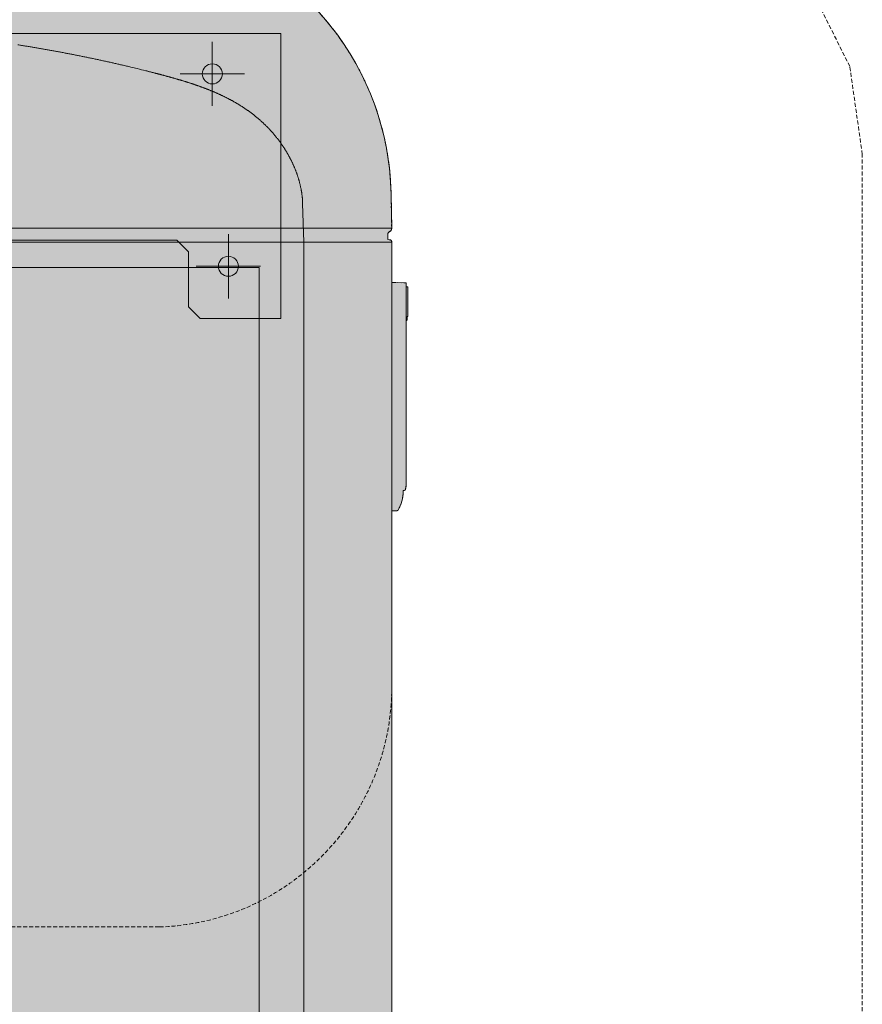
# Model space of a CAD drawing. Units: millimetres. Extents: x -6413 to 35587, y 11952 to 41652.
# Drawn here: x 4557 to 5224, y 33656 to 34435 of the extents above; entities that cross this region are included whole.
import ezdxf

# ---------------------------------------------------------------- set-up
doc = ezdxf.new("R2010")
doc.units = ezdxf.units.MM
doc.linetypes.add('DIVIDE2', pattern=[15.875, 6.35, -3.175, 0, -3.175, 0, -3.175])
doc.linetypes.add('HIDDEN2', pattern=[0.1875, 0.125, -0.0625])
doc.layers.add('1-Default', color=7, linetype='Continuous', lineweight=0)
doc.layers.add('721-F-Medical-Equipment-Support-Details', color=7, linetype='Continuous', lineweight=13)
for name, color, linetype, lineweight, true_color in [('700-F-Medical-Equipment-General', 7, 'Continuous', 13, 0x8a4500), ('702-F-Medical-Equipment-Outline', 7, 'DIVIDE2', 13, 0x8a4500), ('703-F-Medical-Equipment-Foot-Print', 7, 'HIDDEN2', 13, 0x8a4500), ('704-F-Medical-Equipment-Movement', 7, 'HIDDEN2', 13, 0x8a4500), ('708-F-Medical-Equipment-Building-interface', 7, 'Continuous', 13, 0x848484), ('720-F-Medical-Equipment-Support-General', 7, 'Continuous', 13, 0x8a4500), ('723-F-Medical-Equipment-Support-Outline', 7, 'DIVIDE2', 13, 0xc0c0c0)]:
    doc.layers.add(name, color=color, linetype=linetype, lineweight=lineweight, true_color=true_color)

# ---------------------------------------------------------------- blocks, each defined once
blk = doc.blocks.new('B7280040-1(Brilliance Big Bore - Gantry Floor Anchor)')
at = {"layer": '720-F-Medical-Equipment-Support-General', "true_color": 0xffdeb5}
h = blk.add_hatch(color=254, dxfattribs=at)
h.dxf.hatch_style = 1
h.paths.add_polyline_path([(-13.72275000000002, 8.885999999999797), (-13.72275000000002, -1.70530256582424e-13), (-13.72125000000005, 0), (13.72125000000005, 0), (13.72125000000005, 8.885999999999797), (11.07825000000003, 8.885999999999797), (10.71574999999996, 8.523499999999785), (10.71574999999996, 6.803999999999917), (10.35325000000012, 6.441499999999962), (-10.48474999999996, 6.441499999999962), (-10.84724999999992, 6.803999999999803), (-10.84724999999992, 8.523499999999785), (-11.20974999999999, 8.885999999999797)])
at = {"layer": '708-F-Medical-Equipment-Building-interface'}
blk.add_lwpolyline([(-13.72125000000005, 0), (13.72125000000005, 0), (13.72125000000005, 8.885999999999797), (11.07825000000003, 8.885999999999797), (10.71574999999996, 8.523499999999785), (10.71574999999996, 6.803999999999917), (10.35325000000012, 6.441499999999962), (-10.48474999999996, 6.441499999999962), (-10.84724999999992, 6.803999999999803), (-10.84724999999992, 8.523499999999785), (-11.20974999999999, 8.885999999999797), (-13.72275000000002, 8.885999999999797), (-13.72275000000002, -1.70530256582424e-13)], close=True, dxfattribs=at)
at = {"layer": '720-F-Medical-Equipment-Support-General'}
blk.add_lwpolyline([(-13.72125000000005, 0), (13.72125000000005, 0), (13.72125000000005, 8.885999999999797), (11.07825000000003, 8.885999999999797), (10.71574999999996, 8.523499999999785), (10.71574999999996, 6.803999999999917), (10.35325000000012, 6.441499999999962), (-10.48474999999996, 6.441499999999962), (-10.84724999999992, 6.803999999999803), (-10.84724999999992, 8.523499999999785), (-11.20974999999999, 8.885999999999797), (-13.72275000000002, 8.885999999999797), (-13.72275000000002, -1.70530256582424e-13)], close=True, dxfattribs=at)
at = {"layer": '721-F-Medical-Equipment-Support-Details'}
for points in [[(-12.09129169033622, 6.256500000000074), (-12.09129169033622, 8.256500000000017)], [(12.65870830966378, 6.256500000000074), (12.65870830966378, 8.256500000000017)], [(-13.09129169033633, 7.256500000000017), (-11.09129169033622, 7.256500000000017)], [(13.65870830966389, 7.256500000000017), (11.65870830966389, 7.256500000000017)], [(-11.59129169033611, 0.2565000000000737), (-11.59129169033611, 2.256500000000017)], [(12.15870830966389, 0.2565000000000737), (12.15870830966389, 2.256500000000017)], [(-12.59129169033611, 1.256499999999903), (-10.59129169033622, 1.256499999999903)], [(13.15870830966389, 1.256499999999903), (11.15870830966378, 1.256499999999903)]]:
    blk.add_lwpolyline(points, dxfattribs=at)
for centre in [(-12.09129169033622, 7.256500000000017), (12.65870830966378, 7.256500000000017), (-11.59129169033611, 1.256499999999903), (12.15870830966389, 1.256499999999903)]:
    blk.add_circle(centre, 0.3125, dxfattribs=at)
at = {"layer": '723-F-Medical-Equipment-Support-Outline'}
blk.add_lwpolyline([(-13.72125000000005, 0), (13.72125000000005, 0), (13.72125000000005, 8.885999999999797), (11.07825000000003, 8.885999999999797), (10.71574999999996, 8.523499999999785), (10.71574999999996, 6.803999999999917), (10.35325000000012, 6.441499999999962), (-10.48474999999996, 6.441499999999962), (-10.84724999999992, 6.803999999999803), (-10.84724999999992, 8.523499999999785), (-11.20974999999999, 8.885999999999797), (-13.72275000000002, 8.885999999999797), (-13.72275000000002, -1.70530256582424e-13)], close=True, dxfattribs=at)
blk = doc.blocks.new('B7280039-1(Brilliance Big Bore - Gantry)')
at = {"layer": '700-F-Medical-Equipment-General', "true_color": 0xffdeb5}
h = blk.add_hatch(color=254, dxfattribs=at)
h.dxf.hatch_style = 1
edge = h.paths.add_edge_path()
edge.add_line((-22.67002953316154, 35.82721201652066), (-22.67003083322317, 35.91555120874585))
edge.add_line((-22.67003083322317, 35.91555120874585), (-22.68883195416919, 35.91555120874597))
edge.add_line((-22.68883195416919, 35.91555120874597), (-22.68883195416919, 36.84058410711583))
edge.add_line((-22.68883195416919, 36.84058410711583), (-22.63635923530359, 36.84058410711572))
edge.add_line((-22.63635923530359, 36.84058410711572), (-22.63635923530359, 36.96436025656067))
edge.add_line((-22.63635923530359, 36.96436025656067), (-22.186405282284, 36.98001576921769))
edge.add_line((-22.186405282284, 36.98001576921769), (-22.186405282284, 38.2316501215584))
edge.add_arc((-22.1076609977818, 38.23164955663344), 0.07874428450422283, 90.99958923027361, 179.9995889502818, ccw=False)
edge.add_line((-22.10903471058538, 38.31038185785229), (-22.05811603880574, 38.31127129858106))
edge.add_line((-22.05811603880574, 38.31127129858106), (-22.06040330273322, 38.37678900927108))
edge.add_line((-22.06040330273322, 38.37678900927108), (-22.06437109102882, 38.49041440147846))
edge.add_arc((-22.14306849777222, 38.48766685148132), 0.07874535452408082, 1.999546246521814, 67.23838072743958)
edge.add_line((-22.11260207987908, 38.56027971700723), (-22.1123160663056, 38.56016271145512))
edge.add_arc((-22.06842826575312, 38.66556833089275), 0.1141774217889215, 179.0000971275215, 247.3945907785459, ccw=False)
edge.add_line((-22.18258830114547, 38.66756080814025), (-22.16412092475741, 39.72553801551697))
edge.add_arc((-13.5036226686794, 39.57436798299612), 8.66181750109425, 104.11093518241569, 178.9999968707045, ccw=False)
edge.add_arc((-3.371469610684073, -0.7218964835812471), 50.21238253607527, 78.5872175244993, 104.1134302800179, ccw=False)
edge.add_arc((4.889635762700732, 40.19999874166795), 8.464959019241215, 1.0000128320377826, 78.58922643711531, ccw=False)
edge.add_line((13.35330549459547, 40.34773454248125), (13.38262058577226, 38.66756080814048))
edge.add_arc((13.26848291095274, 38.66555078406327), 0.1141553722344997, -67.50034674634571, 1.0089043188854134, ccw=False)
edge.add_line((13.31216764235666, 38.56008470775356), (13.31264606506119, 38.56027971700723))
edge.add_arc((13.34311248295461, 38.48766685148082), 0.07874535452465897, 112.7616192726115, 178.0004537533325)
edge.add_line((13.26441507621064, 38.49041440147818), (13.26401595726998, 38.49024539345788))
edge.add_line((13.26401595726998, 38.49024539345788), (13.25905853618906, 38.33823058750045))
edge.add_line((13.25905853618906, 38.33823058750045), (13.30838576288363, 38.33780015901544))
edge.add_arc((13.30770643960296, 38.25906026108327), 0.07874282828606542, 0.005938666988924979, 89.50569670173371, ccw=False)
edge.add_line((13.38644926746605, 38.25906842272167), (13.38644892108653, 36.44260922083595))
edge.add_line((13.38644892108653, 36.44260922083595), (13.70456286224845, 36.44259622019894))
edge.add_arc((13.7045717520805, 34.86773767309897), 1.574858547125055, -0.00037072373959290417, 90.00032342578191, ccw=False)
edge.add_arc((-157.7240228540711, 29.47921225701645), 173.0873504889641, -1.8306610342808085, 1.7840071628135092, ccw=False)
edge.add_arc((13.04505295821461, 24.09069702316479), 2.234377341236424, 345.52688036772304, 356.3853313803293, ccw=False)
edge.add_arc((15.17040505537712, 23.54211187443424), 0.03936772822957563, 269.99355211688516, 345.52039121858155, ccw=False)
edge.add_line((15.17040062505936, 23.50274414645395), (14.72759701136658, 23.50274414645349))
edge.add_arc((14.72758023094133, 25.20356156748483), 1.700817421114114, 258.99917434791973, 270.00056528557013, ccw=False)
edge.add_line((14.40302490846977, 23.53399762961942), (14.40054049056965, 23.53447865244647))
edge.add_arc((14.07599085307812, 21.86497374871282), 1.700758386951705, 78.9989828442472, 92.3615998688272)
edge.add_line((14.00590936295083, 23.56428763246947), (14.00590936295083, -23.56573733586026))
edge.add_line((14.00590936295083, -23.56573733586026), (14.07597878816557, -23.56573733586026))
edge.add_arc((14.07596690529961, -21.86473409207116), 1.701003243830612, 270.0004002567722, 281.0854982340019)
edge.add_arc((14.72758804241176, -25.20350249808897), 1.700759651696026, 90.00000442924892, 101.00147205800448, ccw=False)
edge.add_line((14.72758791093457, -23.50274284639295), (15.17040582530615, -23.50274934670125))
edge.add_arc((15.17041315142301, -23.54210662286924), 0.03935727684985009, 14.467823420698778, 90.01066525969799, ccw=False)
edge.add_arc((13.04507336616927, -24.09069963094383), 2.234356933004806, 0.001691144263077149, 14.473186054948712, ccw=False)
edge.add_line((15.27943029820079, -24.09063368158525), (15.27944199972791, -24.48711056055637))
edge.add_arc((-219.0438995006919, -29.67715490337051), 234.3808117833086, -1.2861371141665927, 1.2688408293499265, ccw=False)
edge.add_arc((13.70455375543657, -34.86772747683428), 1.574876543735982, 270.00000023209867, 357.4448931264952, ccw=False)
edge.add_line((13.70455376181621, -36.44260402057026), (13.38644926746605, -36.44260402057026))
edge.add_line((13.38644926746605, -36.44260402057026), (13.38644926746605, -38.23165024504482))
edge.add_arc((13.30770504978154, -38.23164962229525), 0.0787442176869662, 271.0003680294209, 359.9995468756569, ccw=False)
edge.add_line((13.30907983159585, -38.31038183802741), (13.25815980307431, -38.31127065199752))
edge.add_line((13.25815980307431, -38.31127065199752), (13.26441507621018, -38.49041700160336))
edge.add_arc((13.34311146728782, -38.48766880157518), 0.07874436216034314, 182.0000447179703, 247.3287916493188)
edge.add_arc((13.26847091581931, -38.66556781191802), 0.1141787657593303, -1.000151567412388, 67.17654594214571, ccw=False)
edge.add_line((13.38263228632781, -38.66756080814139), (13.35330549459525, -40.3477319423593))
edge.add_arc((4.889634145437187, -40.19999744160697), 8.46496061356883, 281.4107825521735, 358.99999615723783, ccw=False)
edge.add_arc((-3.371478766542217, 0.721871334658367), 50.21235969614893, 255.8865739398226, 281.4127983947733, ccw=False)
edge.add_arc((-13.50362097100558, -39.57437058312129), 8.661819175820325, 180.9999943350319, 255.889056023324, ccw=False)
edge.add_line((-22.16412092475741, -39.72553931558002), (-22.1825883011457, -38.66756080814156))
edge.add_arc((-22.06842693063741, -38.66556781191768), 0.1141787657591334, 112.59242799055389, 181.0001515676674, ccw=False)
edge.add_line((-22.11229136513379, -38.560151010901), (-22.11260207987885, -38.56028101707074))
edge.add_arc((-22.14306748210494, -38.48766880157588), 0.07874436215926128, 292.7611208008635, 357.9999552825143)
edge.add_line((-22.06437109102836, -38.49041700160336), (-22.05811581789294, -38.31127065199752))
edge.add_line((-22.05811581789294, -38.31127065199752), (-22.1090347105856, -38.3103818578534))
edge.add_arc((-22.10766099778145, -38.23164955663411), 0.0787442845046756, 180.0004216104633, 269.00041076931325, ccw=False)
edge.add_line((-22.186405282284, -38.2316501360732), (-22.186405282284, -36.98001576921763))
edge.add_line((-22.186405282284, -36.98001576921763), (-22.63635923530359, -36.96436025656067))
edge.add_line((-22.63635923530359, -36.96436025656067), (-22.63635923530359, -36.84058410711623))
edge.add_line((-22.63635923530359, -36.84058410711623), (-22.68883195416919, -36.8405841071156))
edge.add_line((-22.68883195416919, -36.8405841071156), (-22.68883195416919, -35.91555120874571))
edge.add_line((-22.68883195416919, -35.91555120874571), (-22.67003083322317, -35.91555120874577))
edge.add_line((-22.67003083322317, -35.91555120874577), (-22.67003083322317, -35.82721201652043))
edge.add_arc((-22.63459480429682, -35.82721273189812), 0.0354360289335692, 92.85405200905899, 179.9988433206682, ccw=False)
edge.add_line((-22.63635923530359, -35.79182065750564), (-22.63635923530359, -30.73029413713562))
edge.add_arc((-21.75003970701268, -30.73039455692392), 0.8863195339796807, 166.5522480399223, 179.993508402059, ccw=False)
edge.add_arc((-22.57376766404501, -30.53343046505823), 0.03937053867375073, 89.99825488908152, 166.5505288072611, ccw=False)
edge.add_line((-22.57376646489985, -30.49405992640274), (-22.54075139813716, -30.49405992640297))
edge.add_line((-22.54075139813716, -30.49405992640297), (-22.54075139813716, -30.45761919707155))
edge.add_arc((-21.41866772882203, -30.45761375281063), 1.122083669328339, 148.9801499441852, 180.0002779945757, ccw=False)
edge.add_arc((-22.34653865570597, -29.89965465598213), 0.03937280733102321, 92.00072796495323, 148.9806346444198, ccw=False)
edge.add_line((-22.34791324680742, -29.86030585096304), (-22.186405282284, -29.85466353788786))
edge.add_line((-22.186405282284, -29.85466353788786), (-22.186405282284, 29.85466353788792))
edge.add_line((-22.186405282284, 29.85466353788792), (-22.34790284631424, 29.86029285034641))
edge.add_arc((-22.34650657911498, 29.89968303154995), 0.03941492023763928, 211.0306860165806, 267.96988148484195, ccw=False)
edge.add_arc((-21.41866772882217, 30.45761375281068), 1.122083669328197, 179.9997220054386, 211.0198500558394, ccw=False)
edge.add_line((-22.54075139813716, 30.45761919707132), (-22.54075139813716, 30.494059926403))
edge.add_line((-22.54075139813716, 30.494059926403), (-22.5737807655791, 30.494059926403))
edge.add_arc((-22.57377526432102, 30.53342083337197), 0.03936090735340988, 193.4384085145842, 269.99199208321096, ccw=False)
edge.add_arc((-21.75045810466082, 30.73029489297235), 0.8858894300875442, 180.0000488844774, 193.4477759258276, ccw=False)
edge.add_line((-22.63634753474804, 30.73029413713584), (-22.63635923530359, 35.79182065750558))
edge.add_arc((-22.63459515211364, 35.82721109931672), 0.03543438105976471, 179.9985169230217, 267.14637825587795, ccw=False)
at = {"layer": '700-F-Medical-Equipment-General'}
for points in [[(-15.61537474739572, -47.97482339368517, -0.3389145100000037), (-22.16412092475741, -39.72553931558002), (-22.1825883011457, -38.66756080814156, -0.3076770600002021), (-22.11229136513381, -38.560151010901), (-22.11260207987885, -38.56028101707074, 0.2926044100042437), (-22.06437109102836, -38.49041700160336), (-22.05811581789294, -38.31127065199752), (-22.10903471058558, -38.3103818578534, -0.4091107462070048), (-22.186405282284, -38.2316501360732), (-22.186405282284, -36.98001576921763), (-22.63635923530356, -36.96436025656067), (-22.63635923530356, -36.84058410711623), (-22.68883195416922, -36.8405841071156), (-22.68883195416922, -35.91555120874571), (-22.67003083322319, -35.91555120874577), (-22.67003083322319, -35.82721201652043, -0.3996920602066133), (-22.63635923530356, -35.79182065750564), (-22.63635923530356, -30.73029413713562, -0.05871589846545845), (-22.61205848208658, -30.52427336021179, -0.3470253100038281), (-22.57376646489985, -30.49405992640274), (-22.54075139813713, -30.49405992640297), (-22.54075139813713, -30.45761919707155, -0.1361834800009807), (-22.38028088284682, -29.87936475542296, -0.2538743199901576), (-22.34791324680742, -29.86030585096304), (-22.186405282284, -29.85466353788786), (-22.186405282284, 29.85466353788792)], [(-10.52410303595605, -44.38746045175427, -0.0006089823991704728), (-10.64235274761506, -44.36856795519168, -0.0006078118006556002), (-10.76055565705337, -44.3493933452414, -0.0006070578995236831), (-10.87871176427075, -44.32992362128579, -0.0006070927001175921), (-10.99681976920533, -44.31017178394274, -0.0006079249009034806), (-11.1148783717959, -44.29012483259407, -0.000608534198989052), (-11.23288887210362, -44.26979446779586, -0.0006090764012439373), (-11.35084867000495, -44.24917028905506, -0.0006096191998885627), (-11.46875906556124, -44.22826269686411, -0.0006103016983355594), (-11.58661485852696, -44.20705869060632, -0.0006107960014077751), (-11.70442124914831, -44.18557257096091, -0.0006112277011103915), (-11.82217173711666, -44.16379003724924, -0.0006120620000145001), (-11.939870222617, -44.14172279002568, -0.0006135157988432854), (-12.05751150540317, -44.11935912873528), (-12.05751150540323, -44.11935912873528, -0.0006163872016244554), (-12.17509948565936, -44.09670945387248, -0.0006213971002182398), (-12.29262896313901, -44.07375816469568, -0.000625440297674177), (-12.41009993784309, -44.05051826182211, -0.0006296003004418871), (-12.52750590946192, -44.02697284445108), (-12.52750590946198, -44.02697284445108, -0.0006341231993340701), (-12.6448611786746, -44.00313231307462, -0.000639951000074093), (-12.76216314535822, -43.97898106695249), (-12.76216314535827, -43.97898106695249, -0.0006423604016207325), (-12.87937410772253, -43.95453860701122, -0.0006428079000632938), (-12.996473264781, -43.92979453275601, -0.0006527432003874734), (-13.11362832449322, -43.90472024283048, -0.0006712998989858041), (-13.2308899892634, -43.87928713587655, -0.0006566714001019016), (-13.34761342849276, -43.85366291985338, -0.0006183640018291606), (-13.46357243144348, -43.82788789667347, -0.0006960444015705775), (-13.5813177191655, -43.80133543659966, -0.0008505497007408933), (-13.70172163305506, -43.77377152852665, -0.0006463220017898345), (-13.81472039552534, -43.74770529152738), (-13.91684284184879, -43.72398046564183, -0.000943235298688177), (-14.04780845695433, -43.69273478284614, -0.001666110000206509), (-14.24927641782, -43.64359635093251, -0.0008173627991758526), (-14.51296793156689, -43.57863746824307), (-14.54654722510622, -43.57016626623391, -0.0002148150000000919), (-14.58012001833703, -43.56166516280518, -0.0002131308000001236), (-14.6136850111975, -43.55313675808119, -0.0002147909000000945), (-14.6472409036262, -43.54457845193775, -0.0002202150000000649), (-14.68078899568519, -43.53599024437611, -0.0002242079000000274), (-14.7143292873734, -43.52737083533276, -0.0002277866999999786), (-14.74786047862983, -43.51872152487141, -0.0002312386000000221), (-14.78138386951639, -43.51004101292892, -0.0002354429999999509), (-14.81489815997088, -43.50132799944376, -0.0002388169999998841), (-14.84840465005527, -43.4925837844786, -0.0002422207999999205), (-14.88190333976911, -43.48380446784714, -0.0002465649999999996), (-14.91539162898971, -43.4749939497348, -0.0002529590000000034), (-14.94887211784044, -43.46614702989592, -0.000261542800000031), (-14.98234220619702, -43.45726500839052, -0.0002745093999999497), (-15.01580319412182, -43.4483452850958, -0.000285576000000141), (-15.04925248149158, -43.4393852598887, -0.0002975673999997268), (-15.0826913683681, -43.43038493276939, -0.000308301300000052), (-15.11611985475031, -43.42134300367539, -0.0003205176999999555), (-15.1495353405158, -43.4122568724836, -0.0003313702999999587), (-15.18293912572665, -43.40312653919443, -0.0003436291000000229), (-15.21632991031964, -43.39394680356099, -0.0003543262000001519), (-15.24970639423429, -43.38472156576807, -0.0003661913999999809), (-15.2830698775324, -43.37544432550746, -0.0003774676999999067), (-15.31641906015119, -43.3661163828404, -0.0003910332999999771), (-15.34975264203024, -43.35673513764408, -0.0004057789999999268), (-15.38307192322998, -43.3472979897949, -0.0004254697999999383), (-15.41637300356683, -43.337802339169, -0.0004426182000000458), (-15.4496584831632, -43.32824688570508, -0.0004616009999999848), (-15.48292446183325, -43.31862772921812, -0.0004785178999998745), (-15.51617223964018, -43.30894486970797, -0.0004976866000000098), (-15.54939921645985, -43.2991918068671, -0.0005146572999999101), (-15.58260669235472, -43.28937114081734, -0.0005337622000002035), (-15.61579336726135, -43.27947637125129, -0.0005507383999999473), (-15.64895794111948, -43.26950879823005, -0.0005699210999999198), (-15.68209781380585, -43.25946192144525, -0.0005868051000000397), (-15.71521558544322, -43.24933704095884, -0.0006057026000001138), (-15.74830865590815, -43.23912765646205, -0.0006234971000001397), (-15.78137702520121, -43.22883636807882, -0.0006447518999999942), (-15.81441679313684, -43.21845667549999, -0.0006639048000000182), (-15.84743055983836, -43.20798857872569, -0.0006858543999999048), (-15.88041312505936, -43.19742557744803, -0.0007052593999998969), (-15.91336708892294, -43.18677027178924, -0.0007270738999999645), (-15.94628855124432, -43.17601486138051, -0.0007464483000000572), (-15.97917621196126, -43.16516194634437, -0.0007683274000000097), (-16.01203007107461, -43.15420372631104, -0.0007877360000000642), (-16.04485012858316, -43.143142801404, -0.0008096250000001045), (-16.0776311842414, -43.13197137125229, -0.0008290449999998533), (-16.11037583817176, -43.12069203598048, -0.0008509493000000264), (-16.14308019019035, -43.10929699521685, -0.0008703827999999858), (-16.1757442402955, -43.09778754902436, -0.0008923040999998704), (-16.20836668842668, -43.08615719709445, -0.000912040899999989), (-16.24094623452231, -43.07440983961177, -0.00093465289999997), (-16.2734802784579, -43.06253507608287, -0.0009547336999999159), (-16.30596752017271, -43.05053680669278, -0.0009774059999999507), (-16.33840665960469, -43.03840723107149, -0.0009975397000001648), (-16.37079639669253, -43.02614894934263, -0.001020265600000043), (-16.40313413131236, -43.01375416113541, -0.00104042579999998), (-16.43541986346463, -43.00122546657315, -0.001063156400000012), (-16.46764969296339, -42.98855506528685, -0.001083393800000079), (-16.49982361980966, -42.97574555739854, -0.001106290899999989), (-16.53193904387933, -42.96278914253904, -0.001126343199999975), (-16.56399596517321, -42.94968972089242, -0.001148675199999865), (-16.59599048350537, -42.93643689196631, -0.001167925999999879), (-16.62792259887607, -42.92303585600638, -0.001189032799999932), (-16.65978971116198, -42.90947881264327, -0.001207878300000122), (-16.69158922023962, -42.89576836200013, -0.001229259199999918), (-16.72331852598586, -42.88189670370647, -0.001248242400000132), (-16.75497892846232, -42.86786903800908, -0.001269660400000025), (-16.78656392736042, -42.85367496441501, -0.00128867320000007), (-16.81807612280357, -42.8393196831712, -0.001310120199999769), (-16.849510314545, -42.82479279378234, -0.001329241199999923), (-16.88086650258492, -42.81010209662111, -0.001350903799999865), (-16.91214078673704, -42.79523589112986, -0.001369812899999968), (-16.94333316700295, -42.78019937755718, -0.001390808000000031), (-16.97443974319719, -42.76498475553188, -0.001408339599999965), (-17.00546181538101, -42.74959592523959, -0.001426938099999807), (-17.03639158318424, -42.73402378624789, -0.001443631400000185), (-17.0672316467307, -42.71827613892714, -0.001462670299999935), (-17.09797680577259, -42.70234258278452, -0.00147958419999989), (-17.12862706031154, -42.68622961812727, -0.001498678999999943), (-17.15917591003836, -42.66992684446313, -0.001515696899999842), (-17.18962725513802, -42.65344076209936, -0.001534963999999994), (-17.21997199517779, -42.63676357066606, -0.001552044599999943), (-17.25021403034407, -42.61989917034893, -0.001571284000000064), (-17.28034556026643, -42.6028397607775, -0.001588613699999957), (-17.31036918506754, -42.58559054219853, -0.001608441899999958), (-17.34027840444026, -42.56814241417987, -0.001624163399999812), (-17.37007451844505, -42.55050317709203, -0.001639846600000042), (-17.3997523268352, -42.53266113037986, -0.001653302399999912), (-17.42931182961109, -42.51462667453623, -0.001667982100000044), (-17.45874652646467, -42.4963894090688, -0.001681217800000057), (-17.48805901751865, -42.47795713434627, -0.001696375800000017), (-17.51724150240238, -42.45932074993792, -0.00170987010000011), (-17.54629658124031, -42.44048675615153, -0.001725133600000005), (-17.57521775372442, -42.42144735261775, -0.001738751599999991), (-17.60400761997636, -42.40220903964399, -0.001754187900000064), (-17.63265707956538, -42.38276401686113, -0.001767949199999927), (-17.66117003267613, -42.36311878457641, -0.001783542799998676), (-17.68953867893936, -42.34326424235954, -0.001797388100001094), (-17.71776561847736, -42.32320819057878, -0.001813027999998703), (-17.74584175085818, -42.30294152880401, -0.001824601400001274), (-17.77377357639136, -42.28247205740468, -0.001835155899998785), (-17.80154939452063, -42.26179327607207, -0.001844595999998771), (-17.82917310543201, -42.24091168511535, -0.001855345999999958), (-17.85663820881575, -42.21981948416328, -0.001865016899998808), (-17.88394600473504, -42.19852577364881, -0.001876077200002555), (-17.91108869281885, -42.17702275320144, -0.00188595509999996), (-17.93807147331381, -42.15531692312962, -0.001897165000002396), (-17.96488264566483, -42.13340308318624, -0.00190739090000257), (-17.99152871018106, -42.11128643361826, -0.001919229300001225), (-18.01799796630587, -42.08896047411724, -0.001929082000000163), (-18.04429821441113, -42.06643430511531, -0.001939466600001222), (-18.07041645387829, -42.04369882617979, -0.001947137800001249), (-18.09635918501732, -42.02076313774336, -0.001954073100000097), (-18.12211730739449, -41.99761943943568, -0.001960604700000162), (-18.14769472119639, -41.97427813175051, -0.001968379800001258), (-18.173082325991, -41.9507314143178, -0.001975352600001296), (-18.19828402196288, -41.92698838756834, -0.001983283100001079), (-18.22329200874225, -41.90303995107081, -0.001990427900001193), (-18.24811148657557, -41.87889650531952, -0.001998588000000058), (-18.27273075490774, -41.85455024994314, -0.002006068400001137), (-18.29715631404741, -41.83000898531296, -0.002014756000000032), (-18.32137776350103, -41.8052675111812, -0.002022056100001121), (-18.34540030351468, -41.78033362791871, -0.002029828799998784), (-18.36921483365748, -41.75520083521633, -0.002034997000001149), (-18.39282655417514, -41.72987693344501, -0.002038908800001188), (-18.41622376451346, -41.70435802241965, -0.00204274780000128), (-18.43941556510362, -41.67865060244787, -0.002047473399998933), (-18.46239025539117, -41.65274947328328, -0.002051762799998845), (-18.48515433568321, -41.62666373535836, -0.002056687699999835), (-18.50769610542602, -41.60038818842582, -0.002061229999998966), (-18.53002336498886, -41.57392933279422, -0.002066519400001072), (-18.55212441381616, -41.54728326827825, -0.002071329200000066), (-18.574007052279, -41.52045779524852, -0.00207685439999991), (-18.59565957982136, -41.49344771345761, -0.002082018999999821), (-18.61708849675261, -41.46626082327663, -0.002088108000000974), (-18.63828470263965, -41.43889192445792, -0.002092664299999842), (-18.65925209766854, -41.41135011743347, -0.002096825900001126), (-18.67998158140682, -41.38362890189524, -0.002100379699999936), (-18.70048095422533, -41.35573607821271, -0.002104209000001072), (-18.72073851556874, -41.32766904626368, -0.002107810400000098), (-18.74076206580625, -41.29943430635589, -0.002112083100000015), (-18.76053860432231, -41.27102795830393, -0.002115986900000913), (-18.78007853160898, -41.24245650241642, -0.002120505400000124), (-18.79936884705018, -41.21371733857043, -0.002124641900000068), (-18.81841735101625, -41.18481566701229, -0.002129449299999136), (-18.83721234295152, -41.15575018768081, -0.002133822899999082), (-18.85576292328835, -41.12652610082242, -0.0021388886), (-18.87405609140916, -41.09713950625138, -0.002143499199999101), (-18.89210094774549, -41.06759950440107, -0.002148858700000744), (-18.90988449168196, -41.03789959496186, -0.002154736399999126), (-18.92741452358737, -41.00804887836597, -0.002162736999999048), (-18.94468064296802, -40.97804345442813, -0.00217001689999902), (-18.96168805007213, -40.94788982345733, -0.002178462300001129), (-18.978425044343, -40.91758538532946, -0.002186118100000019), (-18.99490072621336, -40.88713664035345, -0.002194953199999921), (-19.01110209506578, -40.85654098840587, -0.002202954899999842), (-19.02703565120805, -40.82580622985711, -0.002212173299999248), (-19.0426896940867, -40.79492586439832, -0.002220511600000836), (-19.05807202407073, -40.76391029252267, -0.002230103999999168), (-19.07316964054357, -40.73275431398417, -0.002238748000000745), (-19.08799164393639, -40.70146702921465, -0.002248659599999278), (-19.1025237335717, -40.67004193790521, -0.002257640599999531), (-19.116776309942, -40.63848814048777, -0.002268005999999917), (-19.13073377230728, -40.60680303683949, -0.002277104100000123), (-19.14440652116122, -40.57499182720653, -0.002287286599999339), (-19.1577802558256, -40.54305191146568, -0.002297407199998574), (-19.17086407673182, -40.51099108998667, -0.002310145000001414), (-19.1836436832003, -40.47880416252343, -0.00232340500000018), (-19.19612687560348, -40.44650152956967, -0.002340707000000648), (-19.20829935326026, -40.41407669081599, -0.002355598399999328), (-19.22017021660398, -40.38154004675681, -0.002371927900000524), (-19.23172256483252, -40.34888639714515, -0.002388002799999864), (-19.24296809850074, -40.31612354235023, -0.002408048200000015), (-19.25388731668318, -40.28324888225052, -0.002431052300000442), (-19.2644893198121, -40.25027021721451, -0.002463101300001202), (-19.27475590702326, -40.21718494711945, -0.002491212999998743), (-19.28469617874865, -40.18399957227427, -0.002522557999999971), (-19.29428933400143, -40.15071409267847, -0.002551126800000646), (-19.30354577327546, -40.11733370857772, -0.002584116800000761), (-19.31244469558303, -40.08385711991275, -0.002612580999998928), (-19.32099780147914, -40.05029212705227, -0.002643926200000669), (-19.3291816898539, -40.01663612987295, -0.002675880100000509), (-19.3370093613236, -39.98289562868359, -0.002715669400000636), (-19.34446001490204, -39.94906412317528, -0.002737242700000447), (-19.35154275102033, -39.91516371439738, -0.002749570599999516), (-19.35823676869182, -39.88119700247242, -0.002815935300000014), (-19.3645511683481, -39.84712108536542, -0.002939093299999621), (-19.37046254887852, -39.81291906227369, -0.002899266699999479), (-19.37597221034497, -39.77879244276045, -0.002744345699999889), (-19.38105155139027, -39.7448075299726, -0.003119491400000104), (-19.38573437361862, -39.7102115881867, -0.003856767799999598), (-19.38999987604231, -39.67474460506523, -0.002920709799999601), (-19.39376225458949, -39.64140972312501, -0.0008508809999998783), (-19.39695650617622, -39.61124179147495, -0.004371281399999665), (-19.39997134924869, -39.57242454936375, -0.007927636100000107), (-19.40317600132886, -39.51255670827516, -0.003903103799999987), (-19.40651325970123, -39.43410448524531), (-19.43978183849546, -38.23164898102843), (-19.43978183849546, 38.66756080813985)]]:
    blk.add_lwpolyline(points, format="xyb", dxfattribs=at)
for points in [[(-18.05491581828031, 37.43924951738779), (-18.05491581828031, -37.43924691726545)], [(-22.38028088284682, -29.87936475542296), (-22.38028088284682, -29.87936475542296)], [(-22.186405282284, -29.85466353788786), (-22.186405282284, -36.98001576921763)], [(-22.61205848208658, -30.52427336021179), (-22.61205848208658, -30.52427336021179)], [(-22.54075139813713, -30.45761919707155), (-22.54075139813713, -30.45761919707155)], [(-22.63635923530356, -30.73029413713562), (-22.63635923530356, -30.73029413713562)], [(-22.67003083322319, -35.82721201652043), (-22.67003083322319, -35.82721201652043)], [(-22.63635923530356, -35.79182065750564), (-22.63635923530356, -36.84058410711566)], [(-18.05490151760148, -37.43923911689515), (8.608400120319345, -37.43923911689515)], [(13.38644926746605, -38.231648981029), (-22.18640528228468, -38.23164898102843)], [(-22.10903471058558, -38.3103818578534), (-22.10903471058558, -38.3103818578534)], [(13.38263237699357, -38.66755560789528), (-22.18258839181152, -38.66755560789471)], [(-22.1825883011457, -38.66756080814156), (-22.1825883011457, -38.66756080814156)], [(-22.11260207987885, -38.56028101707074), (-22.11260207987885, -38.56028101707074)], [(-14.24927641782, -43.64359635093251), (-14.24927641782, -43.64359635093251)], [(-14.04780845695433, -43.69273478284614), (-14.04780845695433, -43.69273478284614)], [(-13.91684284184879, -43.72398046564183), (-13.91684284184879, -43.72398046564183)], [(-13.70172163305506, -43.77377152852665), (-13.70172163305506, -43.77377152852665)], [(-13.5813177191655, -43.80133543659966), (-13.5813177191655, -43.80133543659966)], [(-13.46357243144348, -43.82788789667347), (-13.46357243144348, -43.82788789667347)], [(-13.34761342849276, -43.85366291985338), (-13.34761342849276, -43.85366291985338)], [(-13.2308899892634, -43.87928713587655), (-13.2308899892634, -43.87928713587655)], [(-13.11362832449322, -43.90472024283048), (-13.11362832449322, -43.90472024283048)], [(-12.996473264781, -43.92979453275601), (-12.996473264781, -43.92979453275601)], [(-12.87937410772253, -43.95453860701122), (-12.87937410772253, -43.95453860701122)], [(-12.6448611786746, -44.00313231307462), (-12.6448611786746, -44.00313231307462)], [(-12.41009993784309, -44.05051826182211), (-12.41009993784309, -44.05051826182211)], [(-12.29262896313901, -44.07375816469568), (-12.29262896313901, -44.07375816469568)], [(-12.17509948565936, -44.09670945387248), (-12.17509948565936, -44.09670945387248)], [(-11.939870222617, -44.14172279002568), (-11.939870222617, -44.14172279002568)], [(-11.82217173711666, -44.16379003724924), (-11.82217173711666, -44.16379003724924)], [(-11.70442124914831, -44.18557257096091), (-11.70442124914831, -44.18557257096091)], [(-11.58661485852696, -44.20705869060632), (-11.58661485852696, -44.20705869060632)], [(-11.46875906556124, -44.22826269686411), (-11.46875906556124, -44.22826269686411)], [(-11.35084867000495, -44.24917028905506), (-11.35084867000495, -44.24917028905506)], [(-11.23288887210362, -44.26979446779586), (-11.23288887210362, -44.26979446779586)], [(-11.1148783717959, -44.29012483259407), (-11.1148783717959, -44.29012483259407)], [(-10.99681976920533, -44.31017178394274), (-10.99681976920533, -44.31017178394274)], [(-10.87871176427069, -44.32992362128579), (-10.87871176427069, -44.32992362128579)], [(-10.76055565705337, -44.3493933452414), (-10.76055565705337, -44.3493933452414)], [(-10.64235274761506, -44.36856795519168), (-10.64235274761506, -44.36856795519168)]]:
    blk.add_lwpolyline(points, dxfattribs=at)
at = {"layer": '700-F-Medical-Equipment-General', "linetype": 'HIDDEN2'}
blk.add_lwpolyline([(-22.186405282284, -24.67976654534405), (-22.186405282284, -24.37202082579523, -0.4045814630363997), (-14.9376127772056, -16.88000000000011), (-1.386939289456931, -16.88000000000012)], format="xyb", dxfattribs=at)
at = {"layer": '702-F-Medical-Equipment-Outline'}
blk.add_lwpolyline([(-15.61537474739572, -47.97482339368517, -0.3389145100000037), (-22.16412092475741, -39.72553931558002), (-22.1825883011457, -38.66756080814156, -0.3076770600002021), (-22.11229136513379, -38.560151010901), (-22.11260207987885, -38.56028101707074, 0.2926044100042437), (-22.06437109102836, -38.49041700160336), (-22.05811581789294, -38.31127065199752), (-22.1090347105856, -38.3103818578534, -0.4091107462070048), (-22.186405282284, -38.2316501360732), (-22.186405282284, -36.98001576921763), (-22.63635923530359, -36.96436025656067), (-22.63635923530359, -36.84058410711623), (-22.68883195416919, -36.8405841071156), (-22.68883195416919, -35.91555120874571), (-22.67003083322317, -35.91555120874577), (-22.67003083322317, -35.82721201652043, -0.3996920602066133), (-22.63635923530359, -35.79182065750564), (-22.63635923530359, -30.73029413713562, -0.05871589846545845), (-22.61205848208658, -30.52427336021179, -0.3470253100038281), (-22.57376646489985, -30.49405992640274), (-22.54075139813716, -30.49405992640297), (-22.54075139813716, -30.45761919707155, -0.1361834800009807), (-22.38028088284682, -29.87936475542296, -0.2538743199901576), (-22.34791324680742, -29.86030585096304), (-22.186405282284, -29.85466353788786), (-22.186405282284, 29.85466353788792)], format="xyb", dxfattribs=at)
at = {"layer": '703-F-Medical-Equipment-Foot-Print'}
blk.add_lwpolyline([(-15.61537474739572, -47.97482339368517, -0.3389145100000037), (-22.16412092475741, -39.72553931558002), (-22.1825883011457, -38.66756080814156, -0.3076770600002021), (-22.11229136513379, -38.560151010901), (-22.11260207987885, -38.56028101707074, 0.2926044100042437), (-22.06437109102836, -38.49041700160336), (-22.05811581789294, -38.31127065199752), (-22.1090347105856, -38.3103818578534, -0.4091107462070048), (-22.186405282284, -38.2316501360732), (-22.186405282284, -36.98001576921763), (-22.63635923530359, -36.96436025656067), (-22.63635923530359, -36.84058410711623), (-22.68883195416919, -36.8405841071156), (-22.68883195416919, -35.91555120874571), (-22.67003083322317, -35.91555120874577), (-22.67003083322317, -35.82721201652043, -0.3996920602066133), (-22.63635923530359, -35.79182065750564), (-22.63635923530359, -30.73029413713562, -0.05871589846545845), (-22.61205848208658, -30.52427336021179, -0.3470253100038281), (-22.57376646489985, -30.49405992640274), (-22.54075139813716, -30.49405992640297), (-22.54075139813716, -30.45761919707155, -0.1361834800009807), (-22.38028088284682, -29.87936475542296, -0.2538743199901576), (-22.34791324680742, -29.86030585096304), (-22.186405282284, -29.85466353788786), (-22.186405282284, 29.85466353788792)], format="xyb", dxfattribs=at)
at = {"layer": '704-F-Medical-Equipment-Movement'}
blk.add_lwpolyline([(26.90697011966506, -46.04856609499672), (28.28155418220229, -43.70972157067968), (28.67136160292171, -40.97081153562419), (28.67136160292171, 0), (28.67136160292171, 40.97081153562431), (28.28155418220229, 43.70972157067979), (26.90697011966506, 46.04856609499683), (25.15283672642727, 47.99760319859439), (22.81399220211028, 49.16702546075294), (20.08534025707365, 49.55683288147242), (-28.47645789256217, 49.55683288147242), (-31.01020612723892, 49.16702546075294), (-33.3490506515559, 47.99760319859439), (-35.29808775515357, 46.04856609499683), (-36.46751001731195, 43.70972157067979), (-36.85731743803149, 40.97081153562431), (-36.85731743803149, -5.684341886080801e-14), (-36.85731743803149, -40.97081153562419), (-36.46751001731195, -43.70972157067968), (-35.29808775515357, -46.04856609499672)], dxfattribs=at)
blk = doc.blocks.new('A7280008-1(Brilliance Big Bore)')
at = {"layer": '1-Default'}
for name, p in [('B7280039-1(Brilliance Big Bore - Gantry)', (0, 0)), ('B7280040-1(Brilliance Big Bore - Gantry Floor Anchor)', (-4.998708309663755, -44.73654453937996))]:
    blk.add_blockref(name, p, dxfattribs=at)

msp = doc.modelspace()

# ---------------------------------------------------------------- block references
at = {"layer": '1-Default', "xscale": 25.4, "yscale": 25.4, "zscale": 25.4, "rotation": 180}
msp.add_blockref('A7280008-1(Brilliance Big Bore)', (4287.840400841053, 33288.16244493551), dxfattribs=at)

doc.saveas('drawing.dxf')
